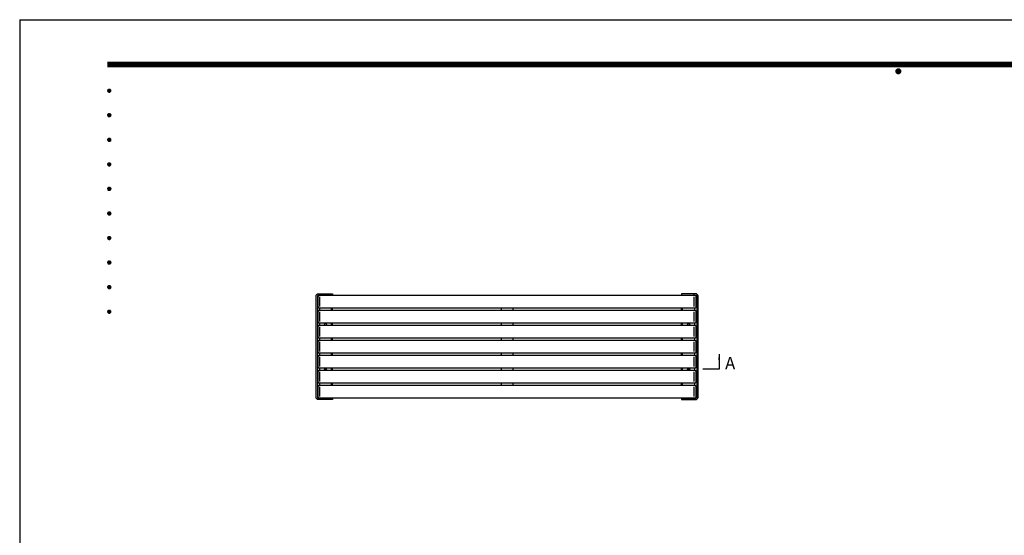
# Model space of a CAD drawing. Extents: x -6300 to 0, y 0 to 4455.
# Drawn here: x -6300 to -2690, y 2565 to 4455 of the extents above; entities that cross this region are included whole.
import ezdxf
from ezdxf.enums import TextEntityAlignment as Align

# ---------------------------------------------------------------- set-up
doc = ezdxf.new("R2010")
doc.units = 0
doc.header["$LTSCALE"] = 4.5
doc.linetypes.add('CENTER2', pattern=[28.575, 19.05, -3.175, 3.175, -3.175])
doc.layers.get('0').update_dxf_attribs({"linetype": 'CONTINUOUS'})
doc.layers.get('DEFPOINTS').update_dxf_attribs({"linetype": 'CONTINUOUS'})
for name, color, linetype in [('P001', 131, 'CONTINUOUS'), ('P002', 181, 'CONTINUOUS'), ('P003', 231, 'CONTINUOUS'), ('P902', 185, 'CONTINUOUS'), ('P920', 125, 'CONTINUOUS'), ('P_1CENTER', 2, 'CENTER2'), ('P_3TEXT', 60, 'CONTINUOUS'), ('P_5DRAWFRAME', 104, 'CONTINUOUS')]:
    doc.layers.add(name, color=color, linetype=linetype)
doc.styles.add('BIGFONT', font='simplex.shx', dxfattribs={"bigfont": 'bigfont.shx'})
doc.dimstyles.new('DIMBIGFONT$7', dxfattribs={"dimtxt": 3, "dimasz": 2, "dimexe": 1.5, "dimexo": 3, "dimgap": 0.75, "dimtad": 1, "dimdec": 1, "dimdsep": 46, "dimtxsty": 'BIGFONT', "dimsah": 1, "dimcen": 0, "dimclrt": 230, "dimadec": 0, "dimazin": 0, "dimtfac": 0.6, "dimtdec": 1, "dimtofl": 0, "dimtmove": 0, "dimatfit": 3, "dimfxl": 0, "dimtvp": 1, "dimtolj": 1, "dimarcsym": 0})

# ---------------------------------------------------------------- blocks, each defined once
blk = doc.blocks.new('DFP3')
at = {"color": 0}
for p, q in [((21.5, 286.6), (408, 286.6)), ((21.5, 286.55), (408, 286.55)), ((21.5, 286.5), (408, 286.5)), ((21.5, 286.45), (408, 286.45)), ((21.5, 286.4), (408, 286.4)), ((408, 286.35), (21.5, 286.35)), ((21.5, 286.3), (408, 286.3)), ((408, 286.25), (21.5, 286.25)), ((21.5, 286.2), (408, 286.2)), ((408, 286.15), (21.5, 286.15)), ((21.5, 286.1), (408, 286.1)), ((21.5, 286.05), (408, 286.05)), ((21.5, 286), (408, 286)), ((21.5, 285.95), (408, 285.95)), ((21.5, 285.9), (408, 285.9)), ((21.5, 285.85), (408, 285.85)), ((21.5, 285.8), (408, 285.8)), ((21.5, 285.75), (408, 285.75)), ((21.5, 285.7), (408, 285.7)), ((408, 285.65), (21.5, 285.65)), ((21.5, 285.6), (408, 285.6)), ((214.15, 284.4), (214.75, 285)), ((214.15, 284.33), (214.82, 285)), ((214.15, 284.48), (214.67, 285)), ((214.15, 284.47), (214.82, 283.8)), ((214.15, 284.4), (214.75, 283.8)), ((214.15, 284.32), (214.67, 283.8)), ((214.16, 284.27), (214.88, 284.99)), ((214.16, 284.53), (214.88, 283.81)), ((214.17, 284.56), (214.59, 284.98)), ((214.17, 284.24), (214.59, 283.82)), ((214.18, 284.22), (214.93, 284.97)), ((214.18, 284.58), (214.93, 283.83)), ((214.2, 284.17), (214.98, 284.95)), ((214.2, 284.63), (214.98, 283.85)), ((214.22, 284.12), (215.03, 284.93)), ((214.22, 284.68), (214.47, 284.93)), ((214.22, 284.68), (215.03, 283.87)), ((214.22, 284.12), (214.47, 283.87)), ((214.25, 284.07), (215.08, 284.9)), ((214.25, 284.73), (215.08, 283.9)), ((214.28, 284.03), (215.12, 284.87)), ((214.28, 284.77), (215.12, 283.93)), ((214.31, 283.99), (215.16, 284.84)), ((214.31, 284.81), (215.16, 283.96)), ((214.34, 284.84), (215.19, 283.99)), ((214.34, 283.96), (215.19, 284.81)), ((214.38, 284.87), (215.22, 284.03)), ((214.38, 283.93), (215.22, 284.77)), ((214.42, 284.9), (215.25, 284.07)), ((214.42, 283.9), (215.25, 284.73)), ((214.47, 284.93), (215.28, 284.12)), ((214.47, 283.87), (215.28, 284.68)), ((214.52, 284.95), (215.3, 284.17)), ((214.52, 283.85), (215.3, 284.63)), ((214.57, 284.97), (215.32, 284.22)), ((214.57, 283.83), (215.32, 284.58)), ((214.62, 284.99), (215.34, 284.27)), ((214.62, 283.81), (215.34, 284.53)), ((214.68, 285), (215.35, 284.33)), ((214.68, 283.8), (215.35, 284.47)), ((214.75, 285), (215.35, 284.4)), ((214.75, 283.8), (215.35, 284.4)), ((214.83, 284.99), (215.34, 284.48)), ((214.83, 283.81), (215.34, 284.32)), ((214.92, 284.98), (215.33, 284.57)), ((214.92, 283.82), (215.33, 284.23)), ((215.04, 284.93), (215.28, 284.69)), ((215.04, 283.87), (215.28, 284.11)), ((21.5, 279.65), (21.9, 280.05)), ((21.5, 279.65), (21.9, 279.25)), ((21.51, 279.73), (21.82, 280.04)), ((21.51, 279.58), (21.97, 280.04)), ((21.51, 279.72), (21.97, 279.26)), ((21.51, 279.57), (21.82, 279.26)), ((21.52, 279.53), (22.02, 280.03)), ((21.52, 279.77), (22.02, 279.27)), ((21.54, 279.48), (22.07, 280.01)), ((21.54, 279.82), (22.07, 279.29)), ((21.55, 279.84), (21.71, 280)), ((21.55, 279.46), (21.71, 279.3)), ((21.56, 279.43), (22.12, 279.99)), ((21.56, 279.87), (22.12, 279.31)), ((21.59, 279.39), (22.16, 279.96)), ((21.59, 279.91), (22.16, 279.34)), ((21.63, 279.94), (22.19, 279.38)), ((21.63, 279.36), (22.19, 279.92)), ((21.67, 279.98), (22.23, 279.42)), ((21.67, 279.32), (22.23, 279.88)), ((21.71, 280), (22.25, 279.46)), ((21.71, 279.3), (22.25, 279.84)), ((21.76, 280.03), (22.28, 279.51)), ((21.76, 279.27), (22.28, 279.79)), ((21.82, 280.04), (22.29, 279.57)), ((21.82, 279.26), (22.29, 279.73)), ((21.88, 280.05), (22.3, 279.63)), ((21.88, 279.25), (22.3, 279.67)), ((21.95, 280.05), (22.3, 279.7)), ((21.95, 279.25), (22.3, 279.6)), ((22.05, 280.02), (22.27, 279.8)), ((22.05, 279.28), (22.27, 279.5)), ((21.5, 273.65), (21.9, 274.05)), ((21.5, 273.65), (21.9, 273.25)), ((21.51, 273.73), (21.82, 274.04)), ((21.51, 273.58), (21.97, 274.04)), ((21.51, 273.72), (21.97, 273.26)), ((21.51, 273.57), (21.82, 273.26)), ((21.52, 273.53), (22.02, 274.03)), ((21.52, 273.77), (22.02, 273.27)), ((21.54, 273.48), (22.07, 274.01)), ((21.54, 273.82), (22.07, 273.29)), ((21.55, 273.84), (21.71, 274)), ((21.55, 273.46), (21.71, 273.3)), ((21.56, 273.43), (22.12, 273.99)), ((21.56, 273.87), (22.12, 273.31)), ((21.59, 273.39), (22.16, 273.96)), ((21.59, 273.91), (22.16, 273.34)), ((21.63, 273.94), (22.19, 273.38)), ((21.63, 273.36), (22.19, 273.92)), ((21.67, 273.98), (22.23, 273.42)), ((21.67, 273.32), (22.23, 273.88)), ((21.71, 274), (22.25, 273.46)), ((21.71, 273.3), (22.25, 273.84)), ((21.76, 274.03), (22.28, 273.51)), ((21.76, 273.27), (22.28, 273.79)), ((21.82, 274.04), (22.29, 273.57)), ((21.82, 273.26), (22.29, 273.73)), ((21.88, 274.05), (22.3, 273.63)), ((21.88, 273.25), (22.3, 273.67)), ((21.95, 274.05), (22.3, 273.7)), ((21.95, 273.25), (22.3, 273.6)), ((22.05, 274.02), (22.27, 273.8)), ((22.05, 273.28), (22.27, 273.5)), ((21.5, 267.65), (21.9, 268.05)), ((21.5, 267.65), (21.9, 267.25)), ((21.51, 267.73), (21.82, 268.04)), ((21.51, 267.58), (21.97, 268.04)), ((21.51, 267.72), (21.97, 267.26)), ((21.51, 267.57), (21.82, 267.26)), ((21.52, 267.53), (22.02, 268.03)), ((21.52, 267.77), (22.02, 267.27)), ((21.54, 267.48), (22.07, 268.01)), ((21.54, 267.82), (22.07, 267.29)), ((21.55, 267.84), (21.71, 268)), ((21.55, 267.46), (21.71, 267.3)), ((21.56, 267.43), (22.12, 267.99)), ((21.56, 267.87), (22.12, 267.31)), ((21.59, 267.39), (22.16, 267.96)), ((21.59, 267.91), (22.16, 267.34)), ((21.63, 267.94), (22.19, 267.38)), ((21.63, 267.36), (22.19, 267.92)), ((21.67, 267.98), (22.23, 267.42)), ((21.67, 267.32), (22.23, 267.88)), ((21.71, 268), (22.25, 267.46)), ((21.71, 267.3), (22.25, 267.84)), ((21.76, 268.03), (22.28, 267.51)), ((21.76, 267.27), (22.28, 267.79)), ((21.82, 268.04), (22.29, 267.57)), ((21.82, 267.26), (22.29, 267.73)), ((21.88, 268.05), (22.3, 267.63)), ((21.88, 267.25), (22.3, 267.67)), ((21.95, 268.05), (22.3, 267.7)), ((21.95, 267.25), (22.3, 267.6)), ((22.05, 268.02), (22.27, 267.8)), ((22.05, 267.28), (22.27, 267.5)), ((21.5, 261.65), (21.9, 262.05)), ((21.5, 261.65), (21.9, 261.25)), ((21.51, 261.73), (21.82, 262.04)), ((21.51, 261.58), (21.97, 262.04)), ((21.51, 261.72), (21.97, 261.26)), ((21.51, 261.57), (21.82, 261.26)), ((21.52, 261.53), (22.02, 262.03)), ((21.52, 261.77), (22.02, 261.27)), ((21.54, 261.48), (22.07, 262.01)), ((21.54, 261.82), (22.07, 261.29)), ((21.55, 261.84), (21.71, 262)), ((21.55, 261.46), (21.71, 261.3)), ((21.56, 261.43), (22.12, 261.99)), ((21.56, 261.87), (22.12, 261.31)), ((21.59, 261.39), (22.16, 261.96)), ((21.59, 261.91), (22.16, 261.34)), ((21.63, 261.94), (22.19, 261.38)), ((21.63, 261.36), (22.19, 261.92)), ((21.67, 261.98), (22.23, 261.42)), ((21.67, 261.32), (22.23, 261.88)), ((21.71, 262), (22.25, 261.46)), ((21.71, 261.3), (22.25, 261.84)), ((21.76, 262.03), (22.28, 261.51)), ((21.76, 261.27), (22.28, 261.79)), ((21.82, 262.04), (22.29, 261.57)), ((21.82, 261.26), (22.29, 261.73)), ((21.88, 262.05), (22.3, 261.63)), ((21.88, 261.25), (22.3, 261.67)), ((21.95, 262.05), (22.3, 261.7)), ((21.95, 261.25), (22.3, 261.6)), ((22.05, 262.02), (22.27, 261.8)), ((22.05, 261.28), (22.27, 261.5)), ((21.5, 255.65), (21.9, 256.05)), ((21.5, 255.65), (21.9, 255.25)), ((21.51, 255.73), (21.82, 256.04)), ((21.51, 255.58), (21.97, 256.04)), ((21.51, 255.72), (21.97, 255.26)), ((21.51, 255.57), (21.82, 255.26)), ((21.52, 255.53), (22.02, 256.03)), ((21.52, 255.77), (22.02, 255.27)), ((21.54, 255.48), (22.07, 256.01)), ((21.54, 255.82), (22.07, 255.29)), ((21.55, 255.84), (21.71, 256)), ((21.55, 255.46), (21.71, 255.3)), ((21.56, 255.43), (22.12, 255.99)), ((21.56, 255.87), (22.12, 255.31)), ((21.59, 255.39), (22.16, 255.96)), ((21.59, 255.91), (22.16, 255.34)), ((21.63, 255.94), (22.19, 255.38)), ((21.63, 255.36), (22.19, 255.92)), ((21.67, 255.98), (22.23, 255.42)), ((21.67, 255.32), (22.23, 255.88)), ((21.71, 256), (22.25, 255.46)), ((21.71, 255.3), (22.25, 255.84)), ((21.76, 256.03), (22.28, 255.51)), ((21.76, 255.27), (22.28, 255.79)), ((21.82, 256.04), (22.29, 255.57)), ((21.82, 255.26), (22.29, 255.73)), ((21.88, 256.05), (22.3, 255.63)), ((21.88, 255.25), (22.3, 255.67)), ((21.95, 256.05), (22.3, 255.7)), ((21.95, 255.25), (22.3, 255.6)), ((22.05, 256.02), (22.27, 255.8)), ((22.05, 255.28), (22.27, 255.5)), ((21.5, 249.65), (21.9, 250.05)), ((21.5, 249.65), (21.9, 249.25)), ((21.51, 249.73), (21.82, 250.04)), ((21.51, 249.58), (21.97, 250.04)), ((21.51, 249.72), (21.97, 249.26)), ((21.51, 249.57), (21.82, 249.26)), ((21.52, 249.53), (22.02, 250.03)), ((21.52, 249.77), (22.02, 249.27)), ((21.54, 249.48), (22.07, 250.01)), ((21.54, 249.82), (22.07, 249.29)), ((21.55, 249.84), (21.71, 250)), ((21.55, 249.46), (21.71, 249.3)), ((21.56, 249.43), (22.12, 249.99)), ((21.56, 249.87), (22.12, 249.31)), ((21.59, 249.39), (22.16, 249.96)), ((21.59, 249.91), (22.16, 249.34)), ((21.63, 249.94), (22.19, 249.38)), ((21.63, 249.36), (22.19, 249.92)), ((21.67, 249.98), (22.23, 249.42)), ((21.67, 249.32), (22.23, 249.88)), ((21.71, 250), (22.25, 249.46)), ((21.71, 249.3), (22.25, 249.84)), ((21.76, 250.03), (22.28, 249.51)), ((21.76, 249.27), (22.28, 249.79)), ((21.82, 250.04), (22.29, 249.57)), ((21.82, 249.26), (22.29, 249.73)), ((21.88, 250.05), (22.3, 249.63)), ((21.88, 249.25), (22.3, 249.67)), ((21.95, 250.05), (22.3, 249.7)), ((21.95, 249.25), (22.3, 249.6)), ((22.05, 250.02), (22.27, 249.8)), ((22.05, 249.28), (22.27, 249.5)), ((21.5, 243.65), (21.9, 244.05)), ((21.5, 243.65), (21.9, 243.25)), ((21.51, 243.73), (21.82, 244.04)), ((21.51, 243.58), (21.97, 244.04)), ((21.51, 243.72), (21.97, 243.26)), ((21.51, 243.57), (21.82, 243.26)), ((21.52, 243.53), (22.02, 244.03)), ((21.52, 243.77), (22.02, 243.27)), ((21.54, 243.48), (22.07, 244.01)), ((21.54, 243.82), (22.07, 243.29)), ((21.55, 243.84), (21.71, 244)), ((21.55, 243.46), (21.71, 243.3)), ((21.56, 243.43), (22.12, 243.99)), ((21.56, 243.87), (22.12, 243.31)), ((21.59, 243.39), (22.16, 243.96)), ((21.59, 243.91), (22.16, 243.34)), ((21.63, 243.94), (22.19, 243.38)), ((21.63, 243.36), (22.19, 243.92)), ((21.67, 243.98), (22.23, 243.42)), ((21.67, 243.32), (22.23, 243.88)), ((21.71, 244), (22.25, 243.46)), ((21.71, 243.3), (22.25, 243.84)), ((21.76, 244.03), (22.28, 243.51)), ((21.76, 243.27), (22.28, 243.79)), ((21.82, 244.04), (22.29, 243.57)), ((21.82, 243.26), (22.29, 243.73)), ((21.88, 244.05), (22.3, 243.63)), ((21.88, 243.25), (22.3, 243.67)), ((21.95, 244.05), (22.3, 243.7)), ((21.95, 243.25), (22.3, 243.6)), ((22.05, 244.02), (22.27, 243.8)), ((22.05, 243.28), (22.27, 243.5)), ((21.5, 237.65), (21.9, 238.05)), ((21.5, 237.65), (21.9, 237.25)), ((21.51, 237.73), (21.82, 238.04)), ((21.51, 237.58), (21.97, 238.04)), ((21.51, 237.72), (21.97, 237.26)), ((21.51, 237.57), (21.82, 237.26)), ((21.52, 237.53), (22.02, 238.03)), ((21.52, 237.77), (22.02, 237.27)), ((21.54, 237.48), (22.07, 238.01)), ((21.54, 237.82), (22.07, 237.29)), ((21.55, 237.84), (21.71, 238)), ((21.55, 237.46), (21.71, 237.3)), ((21.56, 237.43), (22.12, 237.99)), ((21.56, 237.87), (22.12, 237.31)), ((21.59, 237.39), (22.16, 237.96)), ((21.59, 237.91), (22.16, 237.34)), ((21.63, 237.94), (22.19, 237.38)), ((21.63, 237.36), (22.19, 237.92)), ((21.67, 237.98), (22.23, 237.42)), ((21.67, 237.32), (22.23, 237.88)), ((21.71, 238), (22.25, 237.46)), ((21.71, 237.3), (22.25, 237.84)), ((21.76, 238.03), (22.28, 237.51)), ((21.76, 237.27), (22.28, 237.79)), ((21.82, 238.04), (22.29, 237.57)), ((21.82, 237.26), (22.29, 237.73)), ((21.88, 238.05), (22.3, 237.63)), ((21.88, 237.25), (22.3, 237.67)), ((21.95, 238.05), (22.3, 237.7)), ((21.95, 237.25), (22.3, 237.6)), ((22.05, 238.02), (22.27, 237.8)), ((22.05, 237.28), (22.27, 237.5)), ((21.5, 231.65), (21.9, 232.05)), ((21.5, 231.65), (21.9, 231.25)), ((21.51, 231.73), (21.82, 232.04)), ((21.51, 231.58), (21.97, 232.04)), ((21.51, 231.72), (21.97, 231.26)), ((21.51, 231.57), (21.82, 231.26)), ((21.52, 231.53), (22.02, 232.03)), ((21.52, 231.77), (22.02, 231.27)), ((21.54, 231.48), (22.07, 232.01)), ((21.54, 231.82), (22.07, 231.29)), ((21.55, 231.84), (21.71, 232)), ((21.55, 231.46), (21.71, 231.3)), ((21.56, 231.43), (22.12, 231.99)), ((21.56, 231.87), (22.12, 231.31)), ((21.59, 231.39), (22.16, 231.96)), ((21.59, 231.91), (22.16, 231.34)), ((21.63, 231.94), (22.19, 231.38)), ((21.63, 231.36), (22.19, 231.92)), ((21.67, 231.98), (22.23, 231.42)), ((21.67, 231.32), (22.23, 231.88)), ((21.71, 232), (22.25, 231.46)), ((21.71, 231.3), (22.25, 231.84)), ((21.76, 232.03), (22.28, 231.51)), ((21.76, 231.27), (22.28, 231.79)), ((21.82, 232.04), (22.29, 231.57)), ((21.82, 231.26), (22.29, 231.73)), ((21.88, 232.05), (22.3, 231.63)), ((21.88, 231.25), (22.3, 231.67)), ((21.95, 232.05), (22.3, 231.7)), ((21.95, 231.25), (22.3, 231.6)), ((22.05, 232.02), (22.27, 231.8)), ((22.05, 231.28), (22.27, 231.5)), ((21.5, 225.65), (21.9, 226.05)), ((21.5, 225.65), (21.9, 225.25)), ((21.51, 225.73), (21.82, 226.04)), ((21.51, 225.58), (21.97, 226.04)), ((21.51, 225.72), (21.97, 225.26)), ((21.51, 225.57), (21.82, 225.26)), ((21.52, 225.53), (22.02, 226.03)), ((21.52, 225.77), (22.02, 225.27)), ((21.54, 225.48), (22.07, 226.01)), ((21.54, 225.82), (22.07, 225.29)), ((21.55, 225.84), (21.71, 226)), ((21.55, 225.46), (21.71, 225.3)), ((21.56, 225.43), (22.12, 225.99)), ((21.56, 225.87), (22.12, 225.31)), ((21.59, 225.39), (22.16, 225.96)), ((21.59, 225.91), (22.16, 225.34)), ((21.63, 225.94), (22.19, 225.38)), ((21.63, 225.36), (22.19, 225.92)), ((21.67, 225.98), (22.23, 225.42)), ((21.67, 225.32), (22.23, 225.88)), ((21.71, 226), (22.25, 225.46)), ((21.71, 225.3), (22.25, 225.84)), ((21.76, 226.03), (22.28, 225.51)), ((21.76, 225.27), (22.28, 225.79)), ((21.82, 226.04), (22.29, 225.57)), ((21.82, 225.26), (22.29, 225.73)), ((21.88, 226.05), (22.3, 225.63)), ((21.88, 225.25), (22.3, 225.67)), ((21.95, 226.05), (22.3, 225.7)), ((21.95, 225.25), (22.3, 225.6)), ((22.05, 226.02), (22.27, 225.8)), ((22.05, 225.28), (22.27, 225.5))]:
    blk.add_line(p, q, dxfattribs=at)
at = {"layer": 'DEFPOINTS', "color": 0}
for q in [(0, 0), (420, 297)]:
    blk.add_line((0, 297), q, dxfattribs=at)
at = {"color": 83, "ltscale": 0.5, "style": 'BIGFONT', "flags": 8}
for tag, p in [('REV04', (26.47, 27.61)), ('REV03', (26.47, 21.7)), ('REV02', (26.47, 15.58)), ('REV01', (26.47, 10.33))]:
    blk.add_attdef(tag, text='', height=2, dxfattribs=at).set_placement(p, align=Align.BOTTOM_LEFT)
for tag, p in [('REVD4', (80.98, 27.61)), ('R4D', (92.67, 27.61)), ('R4C', (101.8, 27.61)), ('R4A', (110.92, 27.61)), ('REVD3', (80.98, 21.7)), ('R3D', (92.67, 21.7)), ('R3C', (101.8, 21.7)), ('R3A', (110.92, 21.7)), ('REVD2', (80.98, 15.58)), ('R2D', (92.67, 15.58)), ('R2C', (101.8, 15.58)), ('R2A', (110.92, 15.58)), ('REVD1', (80.98, 10.33)), ('R1D', (92.67, 10.33)), ('R1C', (101.8, 10.33)), ('R1A', (110.92, 10.33))]:
    blk.add_attdef(tag, text='', height=2, dxfattribs=at).set_placement(p, align=Align.BOTTOM_CENTER)
at = {"color": 83, "style": 'BIGFONT'}
for tag, height, p in [('PROJECT1', 4, (283.38, 25.6)), ('DATE', 3, (344.68, 25.84)), ('SCALE', 3, (379.68, 25.84)), ('PROJECT2', 4, (284.2, 17.84)), ('PROJECT3', 4, (284.2, 10.57)), ('DWGNO', 3, (358.68, 10.57))]:
    blk.add_attdef(tag, text='', height=height, dxfattribs=at).set_placement(p, align=Align.BOTTOM_CENTER)

msp = doc.modelspace()

# ---------------------------------------------------------------- linework, layer by layer
at = {"layer": 'P001'}
for p, q in [((-5199.67, 3445.93), (-5199.67, 3450.43)), ((-5153.24, 3443.93), (-5153.24, 3445.93)), ((-3873.24, 3443.93), (-3873.24, 3445.93)), ((-3826.81, 3445.93), (-3826.81, 3450.43)), ((-5153.24, 3388.93), (-5153.24, 3398.93)), ((-3873.24, 3388.93), (-3873.24, 3398.93)), ((-5153.24, 3333.93), (-5153.24, 3343.93)), ((-3873.24, 3333.93), (-3873.24, 3343.93)), ((-5153.24, 3278.93), (-5153.24, 3288.93)), ((-3873.24, 3278.93), (-3873.24, 3288.93)), ((-5153.24, 3223.93), (-5153.24, 3233.93)), ((-3873.24, 3223.93), (-3873.24, 3233.93)), ((-5153.24, 3168.93), (-5153.24, 3178.93)), ((-3873.24, 3168.93), (-3873.24, 3178.93)), ((-5153.24, 3113.93), (-5153.24, 3123.93)), ((-3873.24, 3113.93), (-3873.24, 3123.93)), ((-5153.24, 3066.93), (-5153.24, 3068.93)), ((-3873.24, 3066.93), (-3873.24, 3068.93)), ((-5199.67, 3066.93), (-5199.67, 3062.43)), ((-3826.81, 3066.93), (-3826.81, 3062.43))]:
    msp.add_line(p, q, dxfattribs=at)
for points in [[(-5208.74, 3071.43, 0.4142136), (-5204.24, 3066.93), (-5153.24, 3066.93), (-5153.24, 3062.43), (-5204.24, 3062.43, -0.4142136), (-5213.24, 3071.43), (-5213.24, 3441.43, -0.4142136), (-5204.24, 3450.43), (-5153.24, 3450.43), (-5153.24, 3445.93), (-5204.24, 3445.93, 0.4142136), (-5208.74, 3441.43)], [(-3817.74, 3071.43, -0.4142136), (-3822.24, 3066.93), (-3873.24, 3066.93), (-3873.24, 3062.43), (-3822.24, 3062.43, 0.4142136), (-3813.24, 3071.43), (-3813.24, 3441.43, 0.4142136), (-3822.24, 3450.43), (-3873.24, 3450.43), (-3873.24, 3445.93), (-3822.24, 3445.93, -0.4142136), (-3817.74, 3441.43)]]:
    msp.add_lwpolyline(points, format="xyb", close=True, dxfattribs=at)
at = {"layer": 'P002'}
for points in [[(-5201.74, 3398.93), (-3824.74, 3398.93, 0.4142136), (-3819.74, 3403.93), (-3819.74, 3438.93, 0.4142136), (-3824.74, 3443.93), (-5201.74, 3443.93, 0.4142136), (-5206.74, 3438.93), (-5206.74, 3403.93, 0.4142136)], [(-5201.74, 3343.93), (-3824.74, 3343.93, 0.4142136), (-3819.74, 3348.93), (-3819.74, 3383.93, 0.4142136), (-3824.74, 3388.93), (-5201.74, 3388.93, 0.4142136), (-5206.74, 3383.93), (-5206.74, 3348.93, 0.4142136)], [(-5201.74, 3288.93), (-3824.74, 3288.93, 0.4142136), (-3819.74, 3293.93), (-3819.74, 3328.93, 0.4142136), (-3824.74, 3333.93), (-5201.74, 3333.93, 0.4142136), (-5206.74, 3328.93), (-5206.74, 3293.93, 0.4142136)], [(-5201.74, 3233.93), (-3824.74, 3233.93, 0.4142136), (-3819.74, 3238.93), (-3819.74, 3273.93, 0.4142136), (-3824.74, 3278.93), (-5201.74, 3278.93, 0.4142136), (-5206.74, 3273.93), (-5206.74, 3238.93, 0.4142136)], [(-5201.74, 3178.93), (-3824.74, 3178.93, 0.4142136), (-3819.74, 3183.93), (-3819.74, 3218.93, 0.4142136), (-3824.74, 3223.93), (-5201.74, 3223.93, 0.4142136), (-5206.74, 3218.93), (-5206.74, 3183.93, 0.4142136)], [(-5201.74, 3123.93), (-3824.74, 3123.93, 0.4142136), (-3819.74, 3128.93), (-3819.74, 3163.93, 0.4142136), (-3824.74, 3168.93), (-5201.74, 3168.93, 0.4142136), (-5206.74, 3163.93), (-5206.74, 3128.93, 0.4142136)], [(-5201.74, 3068.93), (-3824.74, 3068.93, 0.4142136), (-3819.74, 3073.93), (-3819.74, 3108.93, 0.4142136), (-3824.74, 3113.93), (-5201.74, 3113.93, 0.4142136), (-5206.74, 3108.93), (-5206.74, 3073.93, 0.4142136)]]:
    msp.add_lwpolyline(points, format="xyb", close=True, dxfattribs=at)
at = {"layer": 'P003'}
for points in [[(-5200.74, 3398.93), (-5200.74, 3388.93)], [(-5156.74, 3388.93), (-5156.74, 3398.93)], [(-4535.24, 3398.93), (-4535.24, 3388.93)], [(-4491.24, 3388.93), (-4491.24, 3398.93)], [(-3869.74, 3388.93), (-3869.74, 3398.93)], [(-3825.74, 3398.93), (-3825.74, 3388.93)], [(-5200.74, 3343.93), (-5200.74, 3333.93)], [(-5156.74, 3333.93), (-5156.74, 3343.93)], [(-4535.24, 3343.93), (-4535.24, 3333.93)], [(-4491.24, 3333.93), (-4491.24, 3343.93)], [(-3869.74, 3333.93), (-3869.74, 3343.93)], [(-3825.74, 3343.93), (-3825.74, 3333.93)], [(-5200.74, 3288.93), (-5200.74, 3278.93)], [(-5156.74, 3278.93), (-5156.74, 3288.93)], [(-4535.24, 3288.93), (-4535.24, 3278.93)], [(-4491.24, 3278.93), (-4491.24, 3288.93)], [(-3869.74, 3278.93), (-3869.74, 3288.93)], [(-3825.74, 3288.93), (-3825.74, 3278.93)], [(-5200.74, 3233.93), (-5200.74, 3223.93)], [(-5156.74, 3223.93), (-5156.74, 3233.93)], [(-4535.24, 3233.93), (-4535.24, 3223.93)], [(-4491.24, 3223.93), (-4491.24, 3233.93)], [(-3869.74, 3223.93), (-3869.74, 3233.93)], [(-3825.74, 3233.93), (-3825.74, 3223.93)], [(-5200.74, 3178.93), (-5200.74, 3168.93)], [(-5156.74, 3168.93), (-5156.74, 3178.93)], [(-4535.24, 3178.93), (-4535.24, 3168.93)], [(-4491.24, 3168.93), (-4491.24, 3178.93)], [(-3869.74, 3168.93), (-3869.74, 3178.93)], [(-3825.74, 3178.93), (-3825.74, 3168.93)], [(-5200.74, 3123.93), (-5200.74, 3113.93)], [(-5156.74, 3113.93), (-5156.74, 3123.93)], [(-4535.24, 3123.93), (-4535.24, 3113.93)], [(-4491.24, 3113.93), (-4491.24, 3123.93)], [(-3869.74, 3113.93), (-3869.74, 3123.93)], [(-3825.74, 3123.93), (-3825.74, 3113.93)]]:
    msp.add_lwpolyline(points, dxfattribs=at)
at = {"layer": 'P902'}
for p, q in [((-5199.74, 3403.93), (-5199.74, 3438.93)), ((-3826.74, 3403.93), (-3826.74, 3438.93)), ((-5199.74, 3348.93), (-5199.74, 3383.93)), ((-3826.74, 3348.93), (-3826.74, 3383.93)), ((-5199.74, 3293.93), (-5199.74, 3328.93)), ((-3826.74, 3293.93), (-3826.74, 3328.93)), ((-5199.74, 3238.93), (-5199.74, 3273.93)), ((-3826.74, 3238.93), (-3826.74, 3273.93)), ((-5199.74, 3183.93), (-5199.74, 3218.93)), ((-3826.74, 3183.93), (-3826.74, 3218.93)), ((-5199.74, 3128.93), (-5199.74, 3163.93)), ((-3826.74, 3128.93), (-3826.74, 3163.93)), ((-5199.74, 3073.93), (-5199.74, 3108.93)), ((-3826.74, 3073.93), (-3826.74, 3108.93))]:
    msp.add_line(p, q, dxfattribs=at)
at = {"layer": 'P920'}
for centre, radius in [((-5178.74, 3338.93), 4), ((-5178.74, 3338.93), 3.2), ((-3847.74, 3338.93), 4), ((-3847.74, 3338.93), 3.2), ((-5178.74, 3173.93), 4), ((-5178.74, 3173.93), 3.2), ((-3847.74, 3173.93), 4), ((-3847.74, 3173.93), 3.2)]:
    msp.add_circle(centre, radius, dxfattribs=at)
at = {"layer": 'P_1CENTER'}
msp.add_line((-3736.22, 3173.93), (-3795.24, 3173.93), dxfattribs=at)

# ---------------------------------------------------------------- block references
at = {"layer": 'P_5DRAWFRAME', "xscale": 15, "yscale": 15, "zscale": 15}
msp.add_blockref('DFP3', (-6300, 0), dxfattribs=at)

# ---------------------------------------------------------------- texts
at = {"layer": 'P_3TEXT', "style": 'BIGFONT'}
msp.add_text('A', height=45, dxfattribs=at).set_placement((-3713.93, 3173.67))

# ---------------------------------------------------------------- leaders
at = {"layer": 'P_1CENTER'}
msp.add_leader([(-3736.22, 3229.35), (-3736.22, 3173.93)], dimstyle='DIMBIGFONT$7', override={"dimscale": 10}, dxfattribs=at)

doc.saveas('drawing.dxf')
